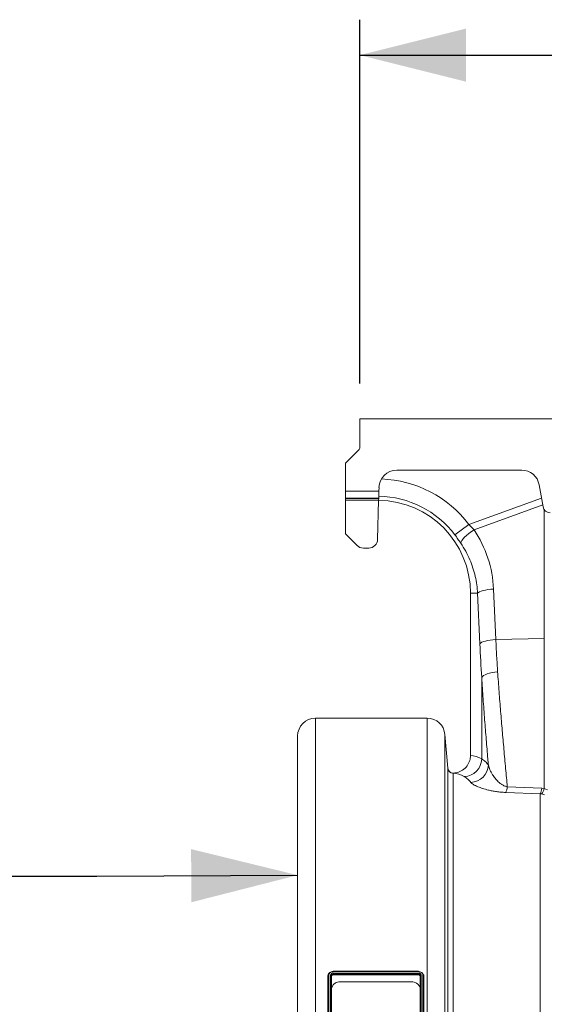
# Model space of a CAD drawing. Units: millimetres. Extents: x 0 to 8400, y 0 to 5940.
# Drawn here: x 3072 to 3368, y 3495 to 4050 of the extents above; entities that cross this region are included whole.
import ezdxf

# ---------------------------------------------------------------- set-up
doc = ezdxf.new("R2010")
doc.units = ezdxf.units.MM
doc.linetypes.add('SLD-Solid', pattern=[0])
doc.layers.add('ACO_DIMS', color=8, linetype='SLD-Solid')
doc.layers.add('ACO_DRAINAGE', color=7, linetype='SLD-Solid')

# ---------------------------------------------------------------- blocks, each defined once
blk = doc.blocks.new('ACO - 32945 32947 - FRONT')
at = {"layer": 'ACO_DRAINAGE', "linetype": 'SLD-Solid', "lineweight": 0}
for p, q in [((35, 1273), (35, 1256.41)), ((329.65, 1273), (35, 1273)), ((34.71, 1255.71), (27.29, 1248.29)), ((27, 1232.23), (27, 1247.59)), ((55.89, 1244), (126.38, 1244)), ((45.84, 1232.23), (45.9, 1234.26)), ((136.23, 1235.74), (138.42, 1223.31)), ((27, 1232.23), (45.84, 1232.23)), ((27, 1228.26), (27, 1232.23)), ((27, 1228.26), (45.74, 1228.26)), ((27, 1228), (27, 1228.26)), ((45.74, 1228.26), (45.73, 1228)), ((45.84, 1232.23), (45.74, 1228.26)), ((45.73, 1228), (27, 1228)), ((27, 1227.03), (27, 1228)), ((27, 1227.03), (45.71, 1227.03)), ((27, 1208.47), (27, 1227.03)), ((45.71, 1227.03), (45.13, 1204.93)), ((45.73, 1228), (45.71, 1227.03)), ((96.58, 1213.38), (137.56, 1228.19)), ((138.23, 1224.35), (99.56, 1210.36)), ((139.13, 1149.01), (139.13, 1221.64)), ((88.72, 1207.45), (96.58, 1213.38)), ((96.58, 1213.38), (99.56, 1210.36)), ((33.54, 1201.53), (27.29, 1207.77)), ((93.28, 1205.17), (94.21, 1206.16)), ((94.21, 1206.16), (95.34, 1207.21)), ((95.34, 1207.21), (96.63, 1208.29)), ((96.63, 1208.29), (98.06, 1209.35)), ((98.06, 1209.35), (99.56, 1210.36)), ((92, 1202.87), (92.16, 1203.5)), ((92.16, 1203.5), (92.59, 1204.27)), ((92.59, 1204.27), (93.28, 1205.17)), ((40.13, 1200.06), (37.07, 1200.06)), ((101.54, 1174.5), (97.5, 1174.5)), ((97.5, 1174.5), (97.5, 1083)), ((101.54, 1174.5), (101.95, 1174.91)), ((102.81, 1146.02), (101.54, 1174.5)), ((101.95, 1174.91), (102.61, 1175.3)), ((102.61, 1175.3), (103.51, 1175.68)), ((103.51, 1175.68), (104.62, 1176.02)), ((104.62, 1176.02), (105.91, 1176.32)), ((105.91, 1176.32), (107.35, 1176.58)), ((107.35, 1176.58), (108.9, 1176.77)), ((108.9, 1176.77), (110.51, 1176.91)), ((110.51, 1176.91), (111.79, 1148.43)), ((102.81, 1146.02), (103.22, 1146.43)), ((103.22, 1146.43), (103.88, 1146.83)), ((103.88, 1146.83), (104.78, 1147.2)), ((104.78, 1147.2), (105.89, 1147.55)), ((105.89, 1147.55), (107.18, 1147.85)), ((107.18, 1147.85), (108.62, 1148.1)), ((108.62, 1148.1), (110.17, 1148.3)), ((110.17, 1148.3), (111.79, 1148.43)), ((111.79, 1148.43), (139.13, 1149.01)), ((139.13, 1064.28), (139.13, 1149.01)), ((104.9, 1128.02), (105.79, 1128.54)), ((105.79, 1128.54), (106.9, 1129.01)), ((106.9, 1129.01), (108.2, 1129.42)), ((108.2, 1129.42), (109.64, 1129.77)), ((109.64, 1129.77), (111.19, 1130.04)), ((111.19, 1130.04), (112.81, 1130.22)), ((103.84, 1126.92), (104.24, 1127.48)), ((103.84, 1081.03), (103.84, 1126.92)), ((104.24, 1127.48), (104.9, 1128.02)), ((10, 1104), (10, 721)), ((10, 1104), (73.12, 1104)), ((73.12, 721), (73.12, 1104)), ((83.09, 1094.87), (83.09, 721)), ((84.76, 1075.75), (83.09, 1094.87)), ((0, 1074.86), (0, 1094)), ((0, 721), (0, 1074.86)), ((84.76, 1075.73), (84.76, 1075.75)), ((84.76, 721), (84.76, 1075.73)), ((87.91, 1073.02), (87.75, 1072.99)), ((87.75, 1072.99), (87.75, 721)), ((136.81, 1061.36), (117.38, 1062.1)), ((118.26, 1065.27), (137.68, 1064.42)), ((137.68, 1064.42), (139.13, 1064.28)), ((139.13, 1064.28), (140.87, 1063.47)), ((136.81, 721), (136.81, 1061.36)), ((137.53, 1061.26), (136.81, 1061.36)), ((139.28, 1060.77), (137.53, 1061.26)), ((17.12, 729.01), (17.12, 958.67)), ((17.62, 958.98), (17.62, 729.02)), ((18.62, 729.02), (18.62, 958.98)), ((19.12, 958.67), (19.12, 951.14)), ((68.13, 961.13), (20.12, 961.13)), ((68.12, 960.94), (20.12, 960.94)), ((20.12, 960.16), (68.13, 960.16)), ((20.12, 959.45), (20.12, 959.14)), ((68.12, 959.45), (20.12, 959.45)), ((20.12, 959.14), (68.12, 959.14)), ((68.12, 959.45), (68.12, 959.14)), ((69.12, 951.09), (69.12, 958.67)), ((69.62, 958.98), (69.62, 729.02)), ((70.62, 729.02), (70.62, 958.98)), ((71.12, 958.67), (71.12, 729.01)), ((19.12, 739.3), (19.12, 951.04)), ((24.12, 955.22), (64.12, 955.22)), ((69.12, 951.04), (69.12, 739.3))]:
    blk.add_line(p, q, dxfattribs=at)
for centre, radius, start, end in [((34, 1256.41), 1, 315, 0), ((28, 1247.59), 1, 135, 180), ((55.89, 1234), 10, 90, 178.5), ((126.38, 1234), 10, 10, 90), ((45, 1174.5), 64.59, 37.0045, 87.9919), ((45, 1174.5), 54.75, 37.0045, 89.2003), ((45, 1174.5), 52.5, 0, 89.2302), ((142.36, 1224), 4, 190, 270), ((28, 1208.47), 1, 180, 225), ((37.07, 1205.06), 5, 225, 270), ((40.13, 1205.06), 5, 270, 358.5), ((10, 1094), 10, 90, 180), ((73.12, 1094), 10, 5, 90), ((93.73, 1081.2), 10.11, 271.4876, 359.0775), ((87.75, 1075.99), 3, 185.0006, 270.0005), ((97.44, 1077.93), 10.14, 271.2079, 358.3812), ((108, 1066.39), 10.32, 335.4626, 353.7957), ((127.72, 1065.61), 10.04, 334.9639, 353.156), ((131.68, 1066.29), 7.72, 319.3591, 344.8818)]:
    blk.add_arc(centre, radius, start, end, dxfattribs=at)
for centre, major_axis, ratio, start_param, end_param in [((45.17, 1174.03), (-22.27, 61.57), 0.998907, 4.409715, 4.954089), ((138.59, 1197.41), (0, 209.28), 0.176348, 1.818903, 1.914393), ((97.19, 721), (0, 362), 0.176327, 6.178917, 6.278388), ((87.35, 721), (0, 352), 0.181336, 6.178917, 6.276868)]:
    blk.add_ellipse(centre, major_axis=major_axis, ratio=ratio, start_param=start_param, end_param=end_param, dxfattribs=at)
for points, knots in [([(92, 1202.87), (91.48, 1203.62), (90.43, 1205.14), (89.29, 1206.68), (88.72, 1207.45)], [0, 0, 0, 0, 0.49439, 1, 1, 1, 1]), ([(101.54, 1174.5), (101.41, 1176.1), (101.17, 1179.3), (100.26, 1184.07), (98.97, 1188.79), (97.18, 1193.55), (94.92, 1198.29), (92.97, 1201.34), (92, 1202.87)], [0, 0, 0, 0, 0.158438, 0.316877, 0.479852, 0.642828, 0.820643, 1, 1, 1, 1]), ([(111.79, 1148.43), (111.94, 1145.37), (112.24, 1139.23), (112.62, 1133.23), (112.81, 1130.22)], [0, 0, 0, 0, 0.499413, 1, 1, 1, 1]), ([(112.81, 1130.22), (113.08, 1126.43), (113.6, 1118.84), (114.48, 1107.77), (115.4, 1096.97), (116.36, 1086.2), (117.34, 1075.54), (117.95, 1068.7), (118.26, 1065.27)], [0, 0, 0, 0, 0.160334, 0.320669, 0.483405, 0.646142, 0.822685, 1, 1, 1, 1]), ([(107.58, 1077.64), (107.48, 1078.79), (107.09, 1083.46), (106.38, 1091.88), (105.48, 1103.16), (104.62, 1114.82), (104.1, 1122.88), (103.84, 1126.92)], [0, 0, 0, 0, 0.0749922, 0.3045721, 0.534152, 0.7670765, 1, 1, 1, 1]), ([(87.91, 1073.02), (88.87, 1073.15), (90.98, 1073.44), (93.89, 1075.1), (96.18, 1077.7), (97.34, 1080.5), (97.46, 1082.31), (97.5, 1083)], [0, 0, 0, 0, 0.1902082, 0.4173746, 0.6427861, 0.8647299, 1, 1, 1, 1]), ([(103.84, 1081.03), (104.54, 1080.57), (105.95, 1079.65), (107.04, 1078.31), (107.58, 1077.64)], [0, 0, 0, 0, 0.499565, 1, 1, 1, 1]), ([(84.76, 1075.75), (84.82, 1075.42), (84.95, 1074.75), (85.54, 1073.9), (86.36, 1073.29), (87.2, 1073.02), (87.72, 1073.02), (87.91, 1073.02)], [0, 0, 0, 0, 0.219207, 0.438414, 0.657616, 0.876807, 1, 1, 1, 1]), ([(107.58, 1077.64), (107.85, 1076.72), (108.38, 1074.88), (109.77, 1072.34), (111.33, 1070.09), (112.81, 1068.45), (114.24, 1067.2), (115.55, 1066.3), (116.88, 1065.61), (117.91, 1065.36), (118.26, 1065.27)], [0, 0, 0, 0, 0.209885, 0.419813, 0.571412, 0.72285, 0.800589, 0.87818, 0.958492, 1, 1, 1, 1]), ([(97.66, 1067.79), (97.12, 1068.44), (96.06, 1069.75), (94.68, 1070.64), (93.99, 1071.09)], [0, 0, 0, 0, 0.4995445, 1, 1, 1, 1]), ([(117.38, 1062.1), (116.47, 1062.15), (114.65, 1062.25), (112.09, 1062.56), (109.72, 1062.96), (107.02, 1063.55), (104.24, 1064.33), (101.34, 1065.39), (98.89, 1066.58), (98.07, 1067.39), (97.66, 1067.79)], [0, 0, 0, 0, 0.078344, 0.156869, 0.239207, 0.321646, 0.465769, 0.610102, 0.805076, 1, 1, 1, 1]), ([(17.12, 958.67), (17.12, 958.67), (17.12, 958.93), (17.24, 959.47), (17.74, 960.18), (18.52, 960.7), (19.36, 960.98), (19.91, 961.01), (20.12, 961.02)], [0, 0, 0, 0, 0.000013, 0.216341, 0.432441, 0.647338, 0.861999, 1, 1, 1, 1]), ([(20.12, 960.94), (19.94, 960.93), (19.48, 960.91), (18.78, 960.68), (18.14, 960.24), (17.71, 959.65), (17.65, 959.2), (17.62, 958.98)], [0, 0, 0, 0, 0.137903, 0.352343, 0.567165, 0.783333, 1, 1, 1, 1]), ([(18.62, 958.98), (18.64, 959.11), (18.67, 959.33), (18.87, 959.65), (19.17, 959.91), (19.62, 960.12), (19.96, 960.14), (20.12, 960.16)], [0, 0, 0, 0, 0.215475, 0.355367, 0.570154, 0.785101, 1, 1, 1, 1]), ([(20.12, 959.45), (20.12, 959.45), (20.01, 959.45), (19.79, 959.42), (19.49, 959.29), (19.26, 959.09), (19.14, 958.87), (19.12, 958.73), (19.12, 958.67), (19.12, 958.67)], [0, 0, 0, 0, 0.000038, 0.214784, 0.429767, 0.644618, 0.859727, 0.999962, 1, 1, 1, 1]), ([(19.12, 958.36), (19.14, 958.46), (19.17, 958.67), (19.4, 958.93), (19.73, 959.11), (19.99, 959.13), (20.12, 959.14)], [0, 0, 0, 0, 0.25, 0.5, 0.75, 1, 1, 1, 1]), ([(20.12, 960.94), (20.12, 960.99), (20.12, 961.08), (20.12, 961.13), (20.12, 961.12), (20.12, 961.12)], [0, 0, 0, 0, 0.438934, 0.877867, 1, 1, 1, 1]), ([(20.12, 961.12), (20.12, 961.12), (20.12, 961.12), (20.12, 961.06), (20.12, 961.02)], [0, 0, 0, 0, 0.419196, 1, 1, 1, 1]), ([(68.12, 960.94), (68.12, 960.99), (68.12, 961.08), (68.12, 961.13), (68.12, 961.12), (68.12, 961.12)], [0, 0, 0, 0, 0.4389337, 0.8778674, 1, 1, 1, 1]), ([(68.12, 961.12), (68.12, 961.12), (68.12, 961.12), (68.12, 961.06), (68.12, 961.02)], [0, 0, 0, 0, 0.419196, 1, 1, 1, 1]), ([(68.12, 961.02), (68.12, 961.02), (68.46, 961.02), (69.14, 960.93), (70.04, 960.54), (70.71, 959.94), (71.07, 959.28), (71.11, 958.84), (71.12, 958.67)], [0, 0, 0, 0, 0.000013, 0.214917, 0.428976, 0.644357, 0.858968, 1, 1, 1, 1]), ([(70.62, 958.98), (70.61, 959.12), (70.58, 959.49), (70.28, 960.04), (69.72, 960.54), (68.97, 960.88), (68.41, 960.92), (68.12, 960.94)], [0, 0, 0, 0, 0.141173, 0.355899, 0.571265, 0.78533, 1, 1, 1, 1]), ([(68.13, 960.16), (68.13, 960.12), (68.13, 960.06), (68.13, 959.94), (68.13, 959.81), (68.12, 959.69), (68.12, 959.57), (68.12, 959.5), (68.12, 959.45)], [0, 0, 0, 0, 0.153779, 0.284, 0.500137, 0.630497, 0.757447, 1, 1, 1, 1]), ([(69.12, 958.67), (69.12, 958.67), (69.12, 958.76), (69.09, 958.93), (68.92, 959.17), (68.66, 959.35), (68.38, 959.44), (68.2, 959.45), (68.12, 959.45)], [0, 0, 0, 0, 0.000038, 0.215239, 0.430662, 0.645761, 0.860714, 1, 1, 1, 1]), ([(68.12, 959.14), (68.26, 959.13), (68.52, 959.11), (68.85, 958.93), (69.08, 958.67), (69.11, 958.46), (69.12, 958.36)], [0, 0, 0, 0, 0.25, 0.5, 0.75, 1, 1, 1, 1]), ([(68.13, 960.16), (68.23, 960.15), (68.51, 960.14), (68.93, 960), (69.31, 959.73), (69.57, 959.38), (69.61, 959.11), (69.62, 958.98)], [0, 0, 0, 0, 0.1387, 0.353753, 0.568824, 0.784333, 1, 1, 1, 1]), ([(24.12, 955.22), (23.58, 955.17), (22.5, 955.09), (21.05, 954.42), (19.91, 953.43), (19.24, 952.25), (19.16, 951.41), (19.12, 951.04)], [0, 0, 0, 0, 0.202276, 0.404399, 0.610818, 0.826603, 1, 1, 1, 1]), ([(69.12, 951.04), (69.07, 951.53), (68.95, 952.51), (68.02, 953.79), (66.67, 954.73), (65.27, 955.17), (64.41, 955.2), (64.12, 955.22)], [0, 0, 0, 0, 0.227672, 0.455494, 0.678512, 0.891388, 1, 1, 1, 1])]:
    blk.add_open_spline(points, degree=3, knots=knots, dxfattribs=at)
for points in [[(17.12, 958.67), (17.13, 958.71), (17.15, 958.79), (17.26, 958.89), (17.43, 958.96), (17.56, 958.97), (17.62, 958.98)], [(19.12, 958.67), (19.12, 958.71), (19.1, 958.79), (18.99, 958.89), (18.82, 958.96), (18.69, 958.97), (18.62, 958.98)], [(20.12, 959.45), (20.12, 959.5), (20.12, 959.59), (20.12, 959.79), (20.12, 959.99), (20.12, 960.1), (20.12, 960.16)], [(69.62, 958.98), (69.56, 958.97), (69.43, 958.96), (69.26, 958.89), (69.15, 958.79), (69.13, 958.71), (69.12, 958.67)], [(70.62, 958.98), (70.69, 958.97), (70.82, 958.96), (70.99, 958.89), (71.1, 958.79), (71.12, 958.71), (71.12, 958.67)]]:
    blk.add_open_spline(points, degree=3, dxfattribs=at)

msp = doc.modelspace()

# ---------------------------------------------------------------- linework, layer by layer
at = {"layer": 'ACO_DIMS', "color": 3}
for p, q in [((3264.16, 3845.03), (3264.16, 4050.3)), ((3264.16, 4030.3), (5274.16, 4030.3)), ((2701.53, 3566.87), (3115.86, 3566.87)), ((3115.86, 3566.87), (3229.16, 3567.43))]:
    msp.add_line(p, q, dxfattribs=at)
for points in [[(3264.16, 4030.3), (3324.16, 4015.3), (3324.16, 4045.3)], [(3229.16, 3567.43), (3169.08, 3582.13), (3169.23, 3552.13)]]:
    msp.add_solid(points, dxfattribs=at)

# ---------------------------------------------------------------- block references
at = {"layer": 'ACO_DRAINAGE'}
msp.add_blockref('ACO - 32945 32947 - FRONT', (3229.16, 2552.03), dxfattribs=at)

doc.saveas('drawing.dxf')
